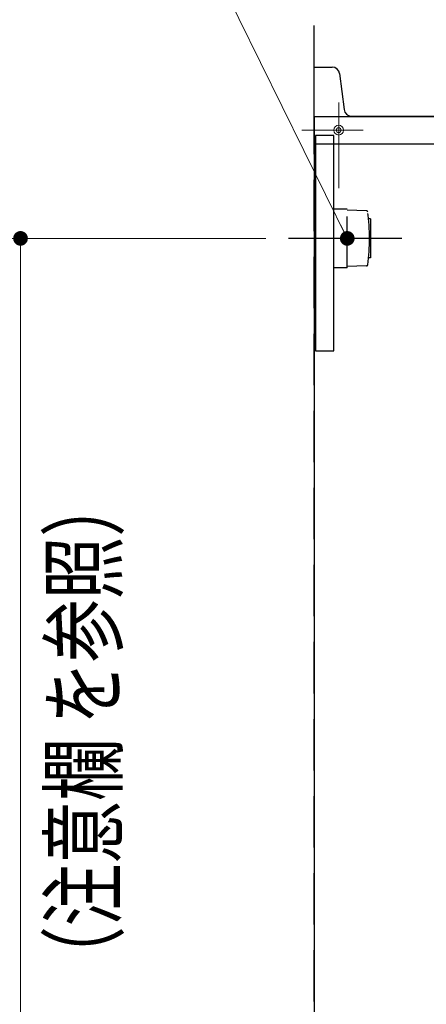
# Model space of a CAD drawing. Units: millimetres. Extents: x 210 to 8110, y 68 to 5608.
# Drawn here: x 849 to 1182, y 1184 to 1989 of the extents above; entities that cross this region are included whole.
import ezdxf

# ---------------------------------------------------------------- set-up
doc = ezdxf.new("R2010")
doc.units = ezdxf.units.MM
doc.header["$LTSCALE"] = 5
doc.linetypes.add('DASHDOT', pattern=[50.5, 30, -9, 2.5, -9])
doc.linetypes.add('HIDDEN', pattern=[12.6, 8.4, -4.2])
for name, color, linetype, lineweight in [('キャビ', 134, 'Continuous', 9), ('トップ', 14, 'Continuous', 9), ('建築', 136, 'Continuous', 9), ('電源', 56, 'Continuous', 9)]:
    doc.layers.add(name, color=color, linetype=linetype, lineweight=lineweight)
doc.styles.get("Standard").update_dxf_attribs({"font": 'txt', "bigfont": 'bigfont'})
doc.styles.add('ＭＳ ゴシック', font='txt')
doc.dimstyles.get("Standard").update_dxf_attribs({"dimtxt": 0.18, "dimasz": 0.18, "dimexe": 0.18, "dimexo": 0.0625, "dimgap": 0.09, "dimtad": 0, "dimtih": 1, "dimtoh": 1, "dimdec": 4, "dimzin": 0, "dimdsep": 46, "dimtxsty": 'Standard', "dimcen": 0.09, "dimadec": 0, "dimazin": 0, "dimtfac": 1, "dimtdec": 4, "dimtofl": 0, "dimtmove": 0, "dimatfit": 3, "dimfxl": 1, "dimtolj": 1, "dimtzin": 0, "dimarcsym": 0})

# ---------------------------------------------------------------- blocks, each defined once
blk = doc.blocks.new('*G67')
at = {"layer": '電源', "color": 56, "linetype": 'HIDDEN', "lineweight": 30}
for p, q in [((1117, 1834), (1106, 1834)), ((1117, 1786), (1117, 1834)), ((1132.75, 1832.52), (1117, 1833)), ((1136, 1826), (1134.4, 1826)), ((1136, 1826), (1136, 1794)), ((1132.75, 1787.48), (1117, 1787)), ((1136, 1794), (1134.4, 1794)), ((1117, 1786), (1106, 1786))]:
    blk.add_line(p, q, dxfattribs=at)
at = {"layer": '電源', "color": 56, "linetype": 'DASHDOT', "lineweight": 30}
blk.add_line((1161.5, 1810), (1069.11, 1810), dxfattribs=at)
at = {"layer": '電源', "color": 56, "linetype": 'HIDDEN', "lineweight": 30}
for centre, radius, start, end in [((1132.72, 1831.52), 1, 4.92157, 88.2643), ((981.29, 1810), 153.94, 351.93079, 8.06921), ((1132.72, 1788.48), 1, 271.7357, 355.07843)]:
    blk.add_arc(centre, radius, start, end, dxfattribs=at)
blk = doc.blocks.new('*G66')
blk.add_blockref('*G67', (0, 0))
blk = doc.blocks.new('*G65')
blk.add_blockref('*G66', (0, 0))
blk = doc.blocks.new('_DOT')
at = {"color": 0}
blk.add_line((-0.5, 0), (-1, 0), dxfattribs=at)
at = {"color": 0, "const_width": 0.5}
blk.add_lwpolyline([(-0.25, 0, 1), (0.25, 0, 1)], format="xyb", close=True, dxfattribs=at)
blk = doc.blocks.new('Dim34')
at = {"layer": '電源', "color": 56, "linetype": 'Continuous', "lineweight": 9}
for p, q in [((1050.44, 1810), (830, 1810)), ((850, 1060), (850, 1810)), ((1070, 1060), (830, 1060))]:
    blk.add_line(p, q, dxfattribs=at)
at = {"layer": '電源', "color": 56, "linetype": 'Continuous', "lineweight": 9, "xscale": 12, "yscale": 12, "zscale": 12}
for p, rotation in [((850, 1810), 89.99999999999959), ((850, 1060), 269.9999999999998)]:
    blk.add_blockref('_DOT', p, dxfattribs=dict(at, rotation=rotation))
at = {"layer": '電源', "color": 56, "linetype": 'Continuous', "lineweight": 9, "insert": (850, 1435), "char_height": 70, "width": 900, "attachment_point": 8, "rotation": 90, "style": 'ＭＳ ゴシック'}
blk.add_mtext('750', dxfattribs=at)

msp = doc.modelspace()

# ---------------------------------------------------------------- linework, layer by layer
at = {"layer": 'キャビ', "color": 134, "linetype": 'Continuous', "lineweight": 30}
for p, q in [((1090, 1909.5), (1090, 1060)), ((1660, 1909.5), (1090, 1909.5)), ((1091, 1894), (1091, 1718)), ((1106, 1894), (1091, 1894)), ((1106, 1718), (1106, 1894)), ((1091, 1718), (1106, 1718))]:
    msp.add_line(p, q, dxfattribs=at)
at = {"layer": 'トップ', "color": 14, "linetype": 'Continuous', "lineweight": 30}
for p, q in [((1090, 1950), (1104.703, 1950)), ((1090, 1887), (1090, 1950)), ((1110.657, 1944.744), (1114.343, 1915.256)), ((1120.297, 1910), (1663, 1910)), ((1663, 1887), (1090, 1887))]:
    msp.add_line(p, q, dxfattribs=at)
at = {"layer": 'トップ', "color": 14, "linetype": 'DASHDOT', "lineweight": 9}
for p, q in [((1110, 1921), (1110, 1851)), ((1130, 1898.5), (1080, 1898.5))]:
    msp.add_line(p, q, dxfattribs=at)
at = {"layer": 'トップ', "color": 14, "linetype": 'Continuous', "lineweight": 9}
for radius in [4, 2]:
    msp.add_circle((1110, 1898.5), radius, dxfattribs=at)
at = {"layer": 'トップ', "color": 14, "linetype": 'Continuous', "lineweight": 30}
for centre, start, end in [((1104.703, 1944), 7.125016, 90), ((1120.297, 1916), 187.125016, 270)]:
    msp.add_arc(centre, 6, start, end, dxfattribs=at)
at = {"layer": '建築', "color": 136, "linetype": 'HIDDEN', "lineweight": 30}
msp.add_line((1090, 1060), (1090, 3360), dxfattribs=at)
at = {"layer": '電源', "color": 56, "linetype": 'Continuous', "lineweight": 9}
msp.add_lwpolyline([(1117, 1810), (940, 2170), (300, 2170)], dxfattribs=at)

# ---------------------------------------------------------------- block references
msp.add_blockref('*G65', (0, 0))
at = {"layer": '電源', "color": 56, "linetype": 'Continuous', "lineweight": 9, "xscale": 12, "yscale": 12, "zscale": 12, "rotation": 296.1818075314429}
msp.add_blockref('_DOT', (1117, 1810), dxfattribs=at)

# ---------------------------------------------------------------- texts
at = {"layer": '電源', "color": 56, "linetype": 'Continuous', "lineweight": 9, "insert": (927.78, 1196.452), "char_height": 52.5, "width": 494.0537, "attachment_point": 7, "rotation": 90}
msp.add_mtext('{\\fＭＳ ゴシック;\\W0.714286;（注意欄 を参照）}', dxfattribs=at)

# ---------------------------------------------------------------- dimensions: what is measured, and where the dimension line sits
at = {"layer": '電源', "color": 56, "linetype": 'Continuous', "lineweight": 9}
dim = msp.add_linear_dim(base=(850, 1810), p1=(1090, 1060), p2=(1070.439, 1810), angle=90, dimstyle='Standard', override={"dimscale": 1, "dimtxt": 70, "dimasz": 12, "dimexe": 20, "dimexo": 20, "dimgap": 0, "dimtad": 1, "dimtih": 0, "dimtoh": 0, "dimdec": 2, "dimzin": 8, "dimtxsty": 'ＭＳ ゴシック', "dimblk1": 'DOT', "dimblk2": 'DOT', "dimsah": 1, "dimse1": 0, "dimse2": 0, "dimtix": 0, "dimtofl": 1, "dimtmove": 1, "dimatfit": 2, "dimtzin": 8}, dxfattribs=at)
dim.commit()
dim.dimension.update_dxf_attribs({"geometry": 'Dim34', "text_midpoint": (850, 1435), "dimtype": 160})

doc.saveas('drawing.dxf')
